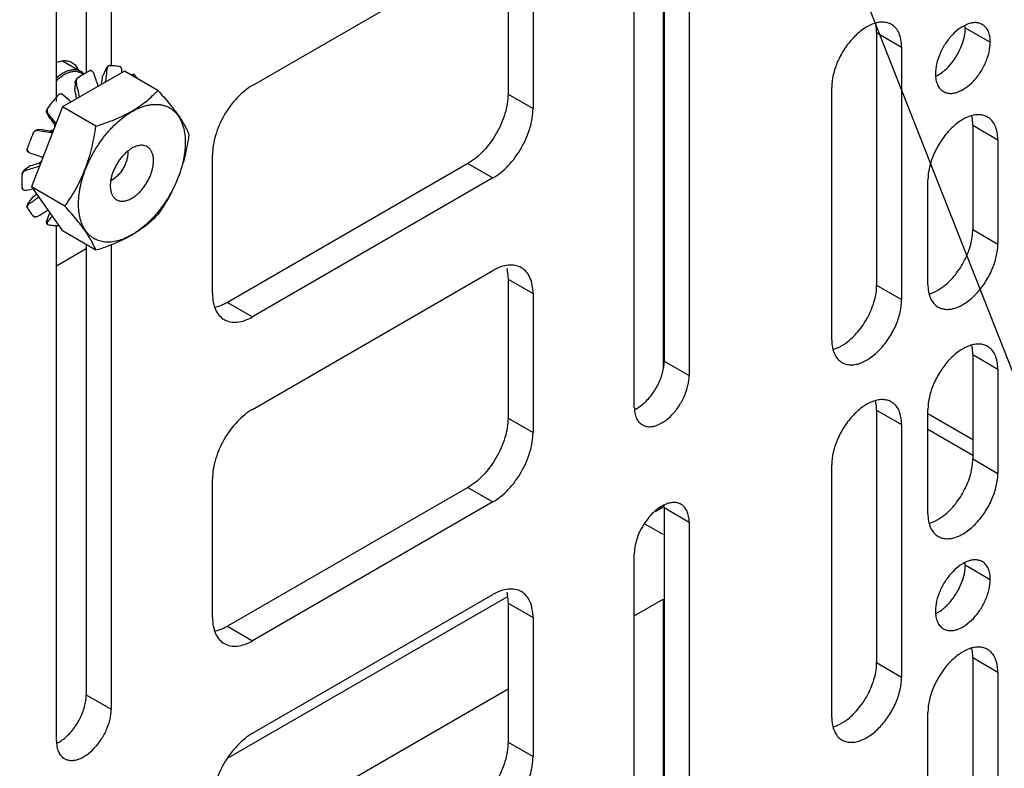
# Model space of a CAD drawing. Units: inches. Extents: x 2 to 106, y 2 to 68.
# Drawn here: x 71 to 73, y 49 to 51 of the extents above; entities that cross this region are included whole.
import ezdxf

# ---------------------------------------------------------------- set-up
doc = ezdxf.new("R2010")
doc.units = ezdxf.units.IN
doc.header["$LTSCALE"] = 5.984
doc.header["$MEASUREMENT"] = 0
doc.layers.get('0').update_dxf_attribs({"linetype": 'CONTINUOUS'})
doc.layers.add('03_ALL_AXES', color=7, linetype='CONTINUOUS')
doc.layers.add('09_ALL_DETAIL_ITEMS', color=7, linetype='CONTINUOUS')
doc.styles.get("Standard").update_dxf_attribs({"font": 'txt', "width": 0.8})
doc.dimstyles.get("Standard").update_dxf_attribs({"dimtxt": 0.448, "dimasz": 0.64, "dimexe": 0.06, "dimexo": 0.0625, "dimgap": 0.09, "dimtad": 0, "dimtih": 1, "dimtoh": 1, "dimdec": 3, "dimzin": 4, "dimdsep": 46, "dimtxsty": 'Standard', "dimblk": '_FILLED', "dimblk1": '_FILLED', "dimblk2": '_FILLED', "dimcen": 0.09, "dimadec": 0, "dimazin": 0, "dimtp": 0.01, "dimtm": 0.01, "dimtfac": 1, "dimtdec": 3, "dimtofl": 0, "dimtmove": 0, "dimatfit": 3, "dimldrblk": '_FILLED', "dimfxl": 0, "dimtolj": 1, "dimtzin": 4, "dimarcsym": 0})

# ---------------------------------------------------------------- blocks, each defined once
blk = doc.blocks.new('_FILLED')
at = {"color": 0, "linetype": 'ByBlock'}
blk.add_solid([(0, 0), (-1, 0.2), (-1, -0.2)], dxfattribs=at)

msp = doc.modelspace()

# ---------------------------------------------------------------- linework, layer by layer
at = {"color": 7, "linetype": 'Continuous'}
for p, q in [((72.5249, 52.1983), (72.5249, 50.3783)), ((72.58, 52.1664), (72.58, 50.3464)), ((72.4591, 50.2766), (72.4591, 52.0966)), ((72.5228, 51.917), (72.5228, 50.3632)), ((71.25, 51.4622), (71.25, 51.0144)), ((71.3051, 51.4304), (71.3051, 51.0302)), ((71.1842, 50.951), (71.1842, 51.3606)), ((71.617, 50.9862), (72.1473, 51.2924)), ((72.1805, 51.2732), (72.1805, 50.967)), ((72.2357, 51.2413), (72.2357, 50.9351)), ((73.1892, 51.1133), (73.2444, 51.0815)), ((72.9937, 51.1025), (73.0488, 51.0707)), ((72.9937, 51.1025), (72.9937, 50.5457)), ((73.0488, 51.0707), (73.0488, 50.5138)), ((71.3343, 51.0177), (71.1975, 50.9387)), ((71.4081, 50.9751), (71.3343, 51.0177)), ((72.8947, 50.4248), (72.8947, 50.9817)), ((72.1805, 50.967), (72.2357, 50.9351)), ((71.1975, 50.9387), (71.1291, 50.7625)), ((71.2714, 50.8961), (71.1975, 50.9387)), ((73.2058, 50.8984), (73.261, 50.8665)), ((73.2058, 50.8984), (73.2058, 50.6681)), ((73.261, 50.8665), (73.261, 50.6363)), ((71.5286, 50.5269), (71.5286, 50.8331)), ((72.0921, 50.8139), (71.5618, 50.5077)), ((72.0921, 50.8139), (72.1473, 50.7821)), ((71.203, 50.7199), (71.1291, 50.7625)), ((71.1291, 50.7625), (71.1975, 50.6652)), ((72.1473, 50.7821), (71.617, 50.4759)), ((73.1068, 50.5473), (73.1068, 50.7776)), ((71.1842, 49.5406), (71.1842, 50.6772)), ((71.2714, 50.6226), (71.1975, 50.6652)), ((73.2058, 50.6681), (73.261, 50.6363)), ((71.25, 50.6349), (71.25, 49.6422)), ((71.3051, 50.6345), (71.3051, 49.6104)), ((71.1842, 50.5885), (71.25, 50.6265)), ((71.617, 50.2717), (72.1473, 50.5779)), ((72.1805, 50.5587), (72.2357, 50.5269)), ((72.1805, 50.5587), (72.1805, 50.2525)), ((72.9937, 50.5457), (73.0488, 50.5138)), ((72.2357, 50.5269), (72.2357, 50.2207)), ((73.11, 50.5265), (73.1172, 50.529)), ((71.5618, 50.5077), (71.617, 50.4759)), ((72.8978, 50.404), (72.905, 50.4065)), ((73.2058, 50.3926), (73.261, 50.3607)), ((73.2058, 50.3926), (73.2058, 50.1623)), ((72.5249, 50.3783), (72.58, 50.3464)), ((73.261, 50.3607), (73.261, 50.1305)), ((72.9937, 50.2701), (73.0488, 50.2383)), ((72.9937, 50.2701), (72.9937, 49.7132)), ((73.1068, 50.0415), (73.1068, 50.2717)), ((73.1068, 50.2624), (73.2058, 50.2053)), ((72.1805, 50.2525), (72.2357, 50.2207)), ((73.0488, 50.2383), (73.0488, 49.6814)), ((73.1068, 50.2279), (73.2058, 50.1708)), ((73.2058, 50.1623), (73.261, 50.1305)), ((72.8947, 49.5924), (72.8947, 50.1493)), ((71.5286, 49.8125), (71.5286, 50.1186)), ((72.0921, 50.0995), (71.5618, 49.7933)), ((72.0921, 50.0995), (72.1473, 50.0676)), ((72.1473, 50.0676), (71.617, 49.7614)), ((72.5048, 50.0466), (72.5228, 50.057)), ((72.5228, 50.0588), (72.5228, 50.057)), ((72.5249, 50.055), (72.58, 50.0231)), ((72.5249, 50.055), (72.5249, 48.235)), ((72.5228, 49.9957), (72.4817, 50.0194)), ((72.58, 50.0231), (72.58, 48.2031)), ((73.11, 50.0207), (73.1172, 50.0231)), ((72.4591, 48.1333), (72.4591, 49.9533)), ((73.1892, 49.9286), (73.2444, 49.8967)), ((71.5617, 49.5021), (72.1784, 49.8582)), ((71.617, 49.5573), (72.1473, 49.8635)), ((72.4591, 49.8161), (72.5228, 49.8529)), ((72.5228, 49.8529), (72.5228, 48.2198)), ((72.1805, 49.8443), (72.2357, 49.8125)), ((72.1805, 49.8443), (72.1805, 49.5381)), ((72.2357, 49.8125), (72.2357, 49.5063)), ((71.5618, 49.7933), (71.617, 49.7614)), ((73.2058, 49.7243), (73.261, 49.6924)), ((73.2058, 49.7243), (73.2058, 49.1674)), ((72.9937, 49.7132), (73.0488, 49.6814)), ((73.261, 49.6924), (73.261, 49.1356)), ((71.5286, 49.2789), (72.1805, 49.6553)), ((71.25, 49.6422), (71.3051, 49.6104)), ((73.1068, 49.0466), (73.1068, 49.6034)), ((72.8978, 49.5716), (72.905, 49.5741)), ((72.1805, 49.5381), (72.2357, 49.5063))]:
    msp.add_line(p, q, dxfattribs=at)
for centre, radius, start, end in [((73.1138, 51.1134), 0.0754, 359.97, 3.7883), ((72.442, 50.1969), 0.1616, 299.9987, 300.7429), ((72.4513, 50.0551), 0.0736, 1.8815, 3.8113), ((72.4477, 50.055), 0.0772, 359.9928, 1.8821), ((73.1138, 49.9286), 0.0754, 359.97, 3.7883)]:
    msp.add_arc(centre, radius, start, end, dxfattribs=at)
for points, knots in [([(73.0263, 51.1206), (73.0236, 51.1221), (73.0177, 51.1246), (73.0079, 51.126), (72.9974, 51.1252), (72.9821, 51.1212), (72.9626, 51.1105), (72.9411, 51.0914), (72.922, 51.0671), (72.907, 51.0393), (72.8973, 51.0106), (72.8947, 50.991), (72.8947, 50.9817)], [0, 0, 0, 0, 0.042863, 0.087489, 0.135329, 0.187287, 0.304558, 0.438227, 0.582577, 0.729703, 0.871351, 1, 1, 1, 1]), ([(72.9937, 51.1025), (72.9937, 51.1043), (72.9935, 51.1113), (72.9925, 51.1182), (72.9913, 51.1232)], [0, 0, 0, 0, 0.262368, 1, 1, 1, 1]), ([(73.0488, 51.0707), (73.0488, 51.0762), (73.048, 51.0867), (73.0438, 51.1011), (73.0366, 51.1128), (73.0299, 51.1185), (73.0263, 51.1206)], [0, 0, 0, 0, 0.289392, 0.54911, 0.782298, 1, 1, 1, 1]), ([(73.2266, 51.1206), (73.2245, 51.1218), (73.2199, 51.1238), (73.2122, 51.1249), (73.204, 51.1243), (73.192, 51.1211), (73.1767, 51.1127), (73.1598, 51.0978), (73.1449, 51.0787), (73.1331, 51.0569), (73.1255, 51.0344), (73.1234, 51.019), (73.1234, 51.0117)], [0, 0, 0, 0, 0.042863, 0.087489, 0.135329, 0.187287, 0.304558, 0.438227, 0.582577, 0.729703, 0.871351, 1, 1, 1, 1]), ([(73.159, 51.0354), (73.1682, 51.0469), (73.1794, 51.0662), (73.1876, 51.0933), (73.1892, 51.1069), (73.1892, 51.1133)], [0, 0, 0, 0, 0.521678, 0.771793, 1, 1, 1, 1]), ([(73.2444, 51.0815), (73.2444, 51.0858), (73.2437, 51.0941), (73.2404, 51.1054), (73.2347, 51.1146), (73.2295, 51.119), (73.2266, 51.1206)], [0, 0, 0, 0, 0.289392, 0.54911, 0.782298, 1, 1, 1, 1]), ([(73.1411, 50.9725), (73.1433, 50.9713), (73.1479, 50.9694), (73.1556, 50.9683), (73.1638, 50.9689), (73.1758, 50.9721), (73.1911, 50.9804), (73.208, 50.9954), (73.2229, 51.0145), (73.2347, 51.0363), (73.2423, 51.0588), (73.2444, 51.0742), (73.2444, 51.0815)], [0, 0, 0, 0, 0.042863, 0.087489, 0.135329, 0.187287, 0.304558, 0.438227, 0.582577, 0.729703, 0.871351, 1, 1, 1, 1]), ([(73.1392, 51.0157), (73.141, 51.0171), (73.1481, 51.0231), (73.1545, 51.0299), (73.159, 51.0354)], [0, 0, 0, 0, 0.240203, 1, 1, 1, 1]), ([(71.2426, 51.0104), (71.2409, 51.0118), (71.2372, 51.0143), (71.2306, 51.0164), (71.2234, 51.0169), (71.2158, 51.0158), (71.2078, 51.0131), (71.1998, 51.0088), (71.1917, 51.0033), (71.1866, 50.9988), (71.1841, 50.9964)], [0, 0, 0, 0, 0.100773, 0.20282, 0.310458, 0.42692, 0.554051, 0.692405, 0.841487, 1, 1, 1, 1]), ([(71.2381, 51.017), (71.2363, 51.018), (71.2326, 51.0196), (71.2264, 51.0208), (71.2198, 51.0206), (71.2128, 51.0192), (71.2056, 51.0167), (71.1956, 51.0115), (71.1886, 51.0062), (71.1842, 51.0022)], [0, 0, 0, 0, 0.100569, 0.204519, 0.314706, 0.433145, 0.560948, 0.698418, 1, 1, 1, 1]), ([(71.2446, 51.0117), (71.2436, 51.0127), (71.2416, 51.0147), (71.2393, 51.0163), (71.2381, 51.017)], [0, 0, 0, 0, 0.504172, 1, 1, 1, 1]), ([(73.1234, 51.0117), (73.1234, 51.0074), (73.1241, 50.9991), (73.1274, 50.9878), (73.133, 50.9786), (73.1383, 50.9742), (73.1411, 50.9725)], [0, 0, 0, 0, 0.289392, 0.54911, 0.782298, 1, 1, 1, 1]), ([(73.1242, 51.0062), (73.1254, 51.0068), (73.1307, 51.0096), (73.1357, 51.0129), (73.1392, 51.0157)], [0, 0, 0, 0, 0.238949, 1, 1, 1, 1]), ([(71.617, 50.9862), (71.6109, 50.9827), (71.599, 50.9743), (71.5766, 50.9534), (71.5529, 50.9211), (71.5368, 50.8845), (71.5299, 50.8546), (71.5286, 50.8401), (71.5286, 50.8331)], [0, 0, 0, 0, 0.114173, 0.237563, 0.499998, 0.762434, 0.885826, 1, 1, 1, 1]), ([(71.2714, 50.8961), (71.2785, 50.8984), (71.2924, 50.9031), (71.3128, 50.9109), (71.3321, 50.9196), (71.3502, 50.9291), (71.3668, 50.9395), (71.382, 50.9507), (71.3957, 50.9626), (71.4041, 50.9709), (71.4081, 50.9751)], [0, 0, 0, 0, 0.139915, 0.276736, 0.409577, 0.537623, 0.660404, 0.777986, 0.890916, 1, 1, 1, 1]), ([(71.4081, 50.9751), (71.4124, 50.9703), (71.4207, 50.9609), (71.4326, 50.9469), (71.4433, 50.9335), (71.4527, 50.9208), (71.4607, 50.9089), (71.4672, 50.8978), (71.4724, 50.8876), (71.4753, 50.881), (71.4765, 50.8778)], [0, 0, 0, 0, 0.16148, 0.31533, 0.459482, 0.592026, 0.7118, 0.818834, 0.914293, 1, 1, 1, 1]), ([(72.1805, 50.967), (72.1805, 50.96), (72.1792, 50.9455), (72.1723, 50.9156), (72.1561, 50.879), (72.1325, 50.8467), (72.1101, 50.8258), (72.0982, 50.8174), (72.0921, 50.8139)], [0, 0, 0, 0, 0.114174, 0.237566, 0.500002, 0.762437, 0.885827, 1, 1, 1, 1]), ([(71.3572, 50.932), (71.3632, 50.935), (71.3724, 50.939), (71.3848, 50.9424), (71.3938, 50.944), (71.4024, 50.9446), (71.4107, 50.9442), (71.4187, 50.9429), (71.4262, 50.9406), (71.4333, 50.9373), (71.4398, 50.933), (71.4457, 50.9279), (71.451, 50.9219), (71.4557, 50.915), (71.4596, 50.9074), (71.4629, 50.8991), (71.4654, 50.89), (71.4672, 50.8804), (71.4683, 50.8702), (71.4686, 50.8595), (71.4681, 50.8484), (71.4669, 50.8369), (71.4643, 50.821), (71.4592, 50.8007), (71.4504, 50.7765), (71.439, 50.7527), (71.4255, 50.7299), (71.4151, 50.7156), (71.4096, 50.7087)], [0, 0, 0, 0, 0.060746, 0.089134, 0.116244, 0.142179, 0.167085, 0.191156, 0.214631, 0.237779, 0.260893, 0.284265, 0.308173, 0.332862, 0.358539, 0.385361, 0.41344, 0.442843, 0.473597, 0.505695, 0.539095, 0.57373, 0.609511, 0.684027, 0.761612, 0.841031, 0.920945, 1, 1, 1, 1]), ([(71.2919, 50.8762), (71.2967, 50.8822), (71.3067, 50.8937), (71.3229, 50.909), (71.3396, 50.9219), (71.3513, 50.9289), (71.3572, 50.932)], [0, 0, 0, 0, 0.268191, 0.526093, 0.770779, 1, 1, 1, 1]), ([(72.1473, 50.7821), (72.1533, 50.7855), (72.1653, 50.7939), (72.1877, 50.8149), (72.2113, 50.8472), (72.2274, 50.8838), (72.2344, 50.9136), (72.2357, 50.9282), (72.2357, 50.9351)], [0, 0, 0, 0, 0.114173, 0.237563, 0.499998, 0.762434, 0.885826, 1, 1, 1, 1]), ([(73.2384, 50.9164), (73.2357, 50.918), (73.2298, 50.9205), (73.22, 50.9219), (73.2095, 50.9211), (73.1942, 50.9171), (73.1747, 50.9064), (73.1532, 50.8873), (73.1342, 50.8629), (73.1192, 50.8352), (73.1094, 50.8065), (73.1068, 50.7869), (73.1068, 50.7776)], [0, 0, 0, 0, 0.042863, 0.087489, 0.135329, 0.187287, 0.304558, 0.438227, 0.582577, 0.729703, 0.871351, 1, 1, 1, 1]), ([(73.2058, 50.8984), (73.2058, 50.9002), (73.2056, 50.9071), (73.2047, 50.9141), (73.2034, 50.919)], [0, 0, 0, 0, 0.262368, 1, 1, 1, 1]), ([(73.261, 50.8665), (73.261, 50.8721), (73.2601, 50.8826), (73.2559, 50.897), (73.2487, 50.9087), (73.242, 50.9144), (73.2384, 50.9164)], [0, 0, 0, 0, 0.289392, 0.54911, 0.782298, 1, 1, 1, 1]), ([(71.203, 50.7199), (71.2074, 50.7261), (71.216, 50.7389), (71.2279, 50.7589), (71.2386, 50.7799), (71.248, 50.8018), (71.256, 50.8246), (71.2624, 50.848), (71.2675, 50.8719), (71.2702, 50.888), (71.2714, 50.8961)], [0, 0, 0, 0, 0.120368, 0.242152, 0.365487, 0.490364, 0.616587, 0.743827, 0.871728, 1, 1, 1, 1]), ([(71.2332, 50.7171), (71.2329, 50.7234), (71.2331, 50.7364), (71.2356, 50.7563), (71.2402, 50.7769), (71.247, 50.7977), (71.2556, 50.8185), (71.2661, 50.8387), (71.2781, 50.8581), (71.2871, 50.8703), (71.2919, 50.8762)], [0, 0, 0, 0, 0.108963, 0.224976, 0.347095, 0.474081, 0.604482, 0.73671, 0.869105, 1, 1, 1, 1]), ([(71.4765, 50.8778), (71.4753, 50.8697), (71.4727, 50.8536), (71.4676, 50.8297), (71.4611, 50.8063), (71.4532, 50.7835), (71.4438, 50.7616), (71.433, 50.7406), (71.4211, 50.7206), (71.4125, 50.7078), (71.4081, 50.7015)], [0, 0, 0, 0, 0.128272, 0.256173, 0.383413, 0.509636, 0.634513, 0.757848, 0.879632, 1, 1, 1, 1]), ([(71.3845, 50.8509), (71.3834, 50.8516), (71.381, 50.8527), (71.3772, 50.8537), (71.3732, 50.8542), (71.3689, 50.854), (71.3645, 50.8533), (71.3599, 50.852), (71.3553, 50.8501), (71.3523, 50.8485), (71.3507, 50.8476)], [0, 0, 0, 0, 0.108013, 0.218062, 0.332002, 0.451363, 0.57727, 0.710493, 0.851446, 1, 1, 1, 1]), ([(71.3507, 50.7374), (71.3532, 50.7388), (71.358, 50.742), (71.3648, 50.7477), (71.3713, 50.7544), (71.3774, 50.7619), (71.3829, 50.7701), (71.3877, 50.7787), (71.3918, 50.7876), (71.3949, 50.7967), (71.3971, 50.8056), (71.3984, 50.8143), (71.3986, 50.8225), (71.3978, 50.8301), (71.3959, 50.8369), (71.3935, 50.8419), (71.3911, 50.8453), (71.3891, 50.8475), (71.3869, 50.8494), (71.3853, 50.8505), (71.3845, 50.8509)], [0, 0, 0, 0, 0.062379, 0.128724, 0.198313, 0.27029, 0.343667, 0.417399, 0.490423, 0.56171, 0.630307, 0.695395, 0.756343, 0.812781, 0.864682, 0.912457, 0.935102, 0.957107, 0.978668, 1, 1, 1, 1]), ([(71.3507, 50.8476), (71.3483, 50.8462), (71.3435, 50.843), (71.3367, 50.8372), (71.3301, 50.8305), (71.3241, 50.823), (71.3185, 50.8149), (71.3137, 50.8062), (71.3097, 50.7973), (71.3065, 50.7883), (71.3043, 50.7793), (71.3031, 50.7706), (71.3029, 50.7624), (71.3037, 50.7549), (71.3055, 50.7481), (71.3079, 50.7431), (71.3103, 50.7397), (71.3123, 50.7375), (71.3145, 50.7356), (71.3162, 50.7345), (71.317, 50.734)], [0, 0, 0, 0, 0.062379, 0.128724, 0.198313, 0.27029, 0.343667, 0.417399, 0.490423, 0.56171, 0.630307, 0.695395, 0.756343, 0.812781, 0.864682, 0.912457, 0.935102, 0.957107, 0.978668, 1, 1, 1, 1]), ([(71.2714, 50.6226), (71.2701, 50.6258), (71.2673, 50.6324), (71.2621, 50.6426), (71.2555, 50.6537), (71.2476, 50.6656), (71.2382, 50.6783), (71.2274, 50.6917), (71.2156, 50.7057), (71.2073, 50.7151), (71.203, 50.7199)], [0, 0, 0, 0, 0.085707, 0.181166, 0.2882, 0.407974, 0.540518, 0.68467, 0.83852, 1, 1, 1, 1]), ([(71.317, 50.734), (71.3181, 50.7334), (71.3204, 50.7323), (71.3242, 50.7312), (71.3283, 50.7308), (71.3326, 50.7309), (71.337, 50.7317), (71.3415, 50.733), (71.3462, 50.7349), (71.3492, 50.7365), (71.3507, 50.7374)], [0, 0, 0, 0, 0.108013, 0.218062, 0.332002, 0.451363, 0.57727, 0.710493, 0.851446, 1, 1, 1, 1]), ([(71.4096, 50.7087), (71.4053, 50.7034), (71.3965, 50.6933), (71.3824, 50.6794), (71.3677, 50.6674), (71.3528, 50.6574), (71.3379, 50.6495), (71.3231, 50.644), (71.3087, 50.6408), (71.297, 50.6402), (71.2882, 50.6411), (71.282, 50.6423), (71.276, 50.6442), (71.2703, 50.6466), (71.265, 50.6497), (71.26, 50.6533), (71.2554, 50.6575), (71.2497, 50.6639), (71.2436, 50.6734), (71.2381, 50.6865), (71.2345, 50.7013), (71.2334, 50.7117), (71.2332, 50.7171)], [0, 0, 0, 0, 0.082948, 0.163208, 0.240041, 0.31286, 0.381248, 0.445024, 0.504294, 0.559518, 0.585896, 0.611618, 0.63685, 0.661777, 0.686596, 0.711508, 0.73671, 0.762388, 0.815762, 0.872773, 0.934089, 1, 1, 1, 1]), ([(71.4081, 50.7015), (71.4041, 50.6973), (71.3957, 50.689), (71.382, 50.6772), (71.3668, 50.666), (71.3502, 50.6556), (71.3321, 50.646), (71.3128, 50.6374), (71.2924, 50.6295), (71.2785, 50.6248), (71.2714, 50.6226)], [0, 0, 0, 0, 0.109084, 0.222014, 0.339596, 0.462377, 0.590423, 0.723264, 0.860085, 1, 1, 1, 1]), ([(73.1421, 50.5437), (73.1515, 50.551), (73.1687, 50.5686), (73.1888, 50.5997), (73.2021, 50.6335), (73.2058, 50.657), (73.2058, 50.6681)], [0, 0, 0, 0, 0.247187, 0.509884, 0.767301, 1, 1, 1, 1]), ([(73.1294, 50.4974), (73.1321, 50.4959), (73.138, 50.4934), (73.1478, 50.4919), (73.1583, 50.4927), (73.1735, 50.4968), (73.193, 50.5075), (73.2146, 50.5265), (73.2336, 50.5509), (73.2486, 50.5786), (73.2584, 50.6074), (73.261, 50.627), (73.261, 50.6363)], [0, 0, 0, 0, 0.042863, 0.087489, 0.135329, 0.187287, 0.304558, 0.438227, 0.582577, 0.729703, 0.871351, 1, 1, 1, 1]), ([(72.2098, 50.5841), (72.2057, 50.5865), (72.1962, 50.5899), (72.1804, 50.5903), (72.1637, 50.5863), (72.1528, 50.5811), (72.1473, 50.5779)], [0, 0, 0, 0, 0.21775, 0.450893, 0.710465, 1, 1, 1, 1]), ([(72.1776, 50.5829), (72.1781, 50.581), (72.1799, 50.5731), (72.1805, 50.5649), (72.1805, 50.5587)], [0, 0, 0, 0, 0.237487, 1, 1, 1, 1]), ([(72.2357, 50.5269), (72.2357, 50.5332), (72.2347, 50.5453), (72.2298, 50.5618), (72.2216, 50.5753), (72.2139, 50.5817), (72.2098, 50.5841)], [0, 0, 0, 0, 0.289537, 0.549109, 0.782251, 1, 1, 1, 1]), ([(72.93, 50.4212), (72.9393, 50.4285), (72.9566, 50.4462), (72.9766, 50.4773), (72.99, 50.511), (72.9937, 50.5345), (72.9937, 50.5457)], [0, 0, 0, 0, 0.247187, 0.509884, 0.767301, 1, 1, 1, 1]), ([(73.1068, 50.5473), (73.1068, 50.5418), (73.1077, 50.5313), (73.1119, 50.5168), (73.1191, 50.5051), (73.1258, 50.4995), (73.1294, 50.4974)], [0, 0, 0, 0, 0.289392, 0.54911, 0.782298, 1, 1, 1, 1]), ([(71.5286, 50.5269), (71.5286, 50.5206), (71.5295, 50.5085), (71.5344, 50.492), (71.5426, 50.4785), (71.5503, 50.4721), (71.5545, 50.4697)], [0, 0, 0, 0, 0.289537, 0.549109, 0.782251, 1, 1, 1, 1]), ([(73.1172, 50.529), (73.1193, 50.5298), (73.1281, 50.5338), (73.1363, 50.5392), (73.1421, 50.5437)], [0, 0, 0, 0, 0.235116, 1, 1, 1, 1]), ([(71.5618, 50.5077), (71.5594, 50.5064), (71.5505, 50.5016), (71.5407, 50.4981), (71.5334, 50.4967)], [0, 0, 0, 0, 0.266995, 1, 1, 1, 1]), ([(72.9173, 50.3749), (72.92, 50.3734), (72.9259, 50.3709), (72.9357, 50.3695), (72.9462, 50.3703), (72.9614, 50.3743), (72.9809, 50.385), (73.0025, 50.4041), (73.0215, 50.4284), (73.0365, 50.4562), (73.0462, 50.4849), (73.0488, 50.5045), (73.0488, 50.5138)], [0, 0, 0, 0, 0.042863, 0.087489, 0.135329, 0.187287, 0.304558, 0.438227, 0.582577, 0.729703, 0.871351, 1, 1, 1, 1]), ([(71.5545, 50.4697), (71.5586, 50.4673), (71.568, 50.4639), (71.5838, 50.4635), (71.6006, 50.4675), (71.6115, 50.4727), (71.617, 50.4759)], [0, 0, 0, 0, 0.21775, 0.450893, 0.710465, 1, 1, 1, 1]), ([(72.8947, 50.4248), (72.8947, 50.4193), (72.8955, 50.4088), (72.8998, 50.3944), (72.9069, 50.3827), (72.9137, 50.377), (72.9173, 50.3749)], [0, 0, 0, 0, 0.289392, 0.54911, 0.782298, 1, 1, 1, 1]), ([(72.905, 50.4065), (72.9071, 50.4073), (72.916, 50.4113), (72.9242, 50.4167), (72.93, 50.4212)], [0, 0, 0, 0, 0.235116, 1, 1, 1, 1]), ([(73.2384, 50.4106), (73.2357, 50.4122), (73.2298, 50.4146), (73.22, 50.4161), (73.2095, 50.4153), (73.1942, 50.4112), (73.1747, 50.4006), (73.1532, 50.3815), (73.1342, 50.3571), (73.1192, 50.3294), (73.1094, 50.3006), (73.1068, 50.281), (73.1068, 50.2717)], [0, 0, 0, 0, 0.042863, 0.087489, 0.135329, 0.187287, 0.304558, 0.438227, 0.582577, 0.729703, 0.871351, 1, 1, 1, 1]), ([(73.2058, 50.3926), (73.2058, 50.3944), (73.2056, 50.4013), (73.2047, 50.4083), (73.2034, 50.4132)], [0, 0, 0, 0, 0.262368, 1, 1, 1, 1]), ([(73.261, 50.3607), (73.261, 50.3662), (73.2601, 50.3767), (73.2559, 50.3912), (73.2487, 50.4029), (73.242, 50.4085), (73.2384, 50.4106)], [0, 0, 0, 0, 0.289392, 0.54911, 0.782298, 1, 1, 1, 1]), ([(72.4749, 50.2807), (72.4822, 50.2864), (72.4958, 50.3002), (72.5115, 50.3246), (72.522, 50.3511), (72.5249, 50.3695), (72.5249, 50.3783)], [0, 0, 0, 0, 0.247187, 0.509884, 0.767301, 1, 1, 1, 1]), ([(72.4768, 50.2375), (72.4789, 50.2363), (72.4836, 50.2343), (72.4912, 50.2332), (72.4995, 50.2338), (72.5115, 50.237), (72.5268, 50.2454), (72.5437, 50.2603), (72.5586, 50.2795), (72.5704, 50.3012), (72.578, 50.3238), (72.58, 50.3391), (72.58, 50.3464)], [0, 0, 0, 0, 0.042863, 0.087489, 0.135329, 0.187287, 0.304558, 0.438227, 0.582577, 0.729703, 0.871351, 1, 1, 1, 1]), ([(73.0263, 50.2881), (73.0236, 50.2897), (73.0177, 50.2922), (73.0079, 50.2936), (72.9974, 50.2928), (72.9821, 50.2888), (72.9626, 50.2781), (72.9411, 50.259), (72.922, 50.2346), (72.907, 50.2069), (72.8973, 50.1782), (72.8947, 50.1586), (72.8947, 50.1493)], [0, 0, 0, 0, 0.042863, 0.087489, 0.135329, 0.187287, 0.304558, 0.438227, 0.582577, 0.729703, 0.871351, 1, 1, 1, 1]), ([(72.9937, 50.2701), (72.9937, 50.2719), (72.9935, 50.2789), (72.9925, 50.2858), (72.9913, 50.2907)], [0, 0, 0, 0, 0.262368, 1, 1, 1, 1]), ([(73.0488, 50.2383), (73.0488, 50.2438), (73.048, 50.2543), (73.0438, 50.2687), (73.0366, 50.2804), (73.0299, 50.2861), (73.0263, 50.2881)], [0, 0, 0, 0, 0.289392, 0.54911, 0.782298, 1, 1, 1, 1]), ([(71.617, 50.2717), (71.6109, 50.2683), (71.599, 50.2599), (71.5766, 50.2389), (71.5529, 50.2066), (71.5368, 50.17), (71.5299, 50.1402), (71.5286, 50.1256), (71.5286, 50.1186)], [0, 0, 0, 0, 0.114173, 0.237563, 0.499998, 0.762434, 0.885826, 1, 1, 1, 1]), ([(72.4591, 50.2766), (72.4591, 50.2723), (72.4598, 50.2641), (72.4631, 50.2527), (72.4687, 50.2436), (72.474, 50.2391), (72.4768, 50.2375)], [0, 0, 0, 0, 0.289392, 0.54911, 0.782298, 1, 1, 1, 1]), ([(72.4598, 50.2711), (72.4611, 50.2718), (72.4664, 50.2745), (72.4713, 50.2779), (72.4749, 50.2807)], [0, 0, 0, 0, 0.238949, 1, 1, 1, 1]), ([(72.1805, 50.2525), (72.1805, 50.2456), (72.1792, 50.231), (72.1723, 50.2012), (72.1561, 50.1646), (72.1325, 50.1323), (72.1101, 50.1113), (72.0982, 50.1029), (72.0921, 50.0995)], [0, 0, 0, 0, 0.114174, 0.237566, 0.500002, 0.762437, 0.885827, 1, 1, 1, 1]), ([(72.1473, 50.0676), (72.1533, 50.0711), (72.1653, 50.0795), (72.1877, 50.1004), (72.2113, 50.1327), (72.2274, 50.1693), (72.2344, 50.1992), (72.2357, 50.2137), (72.2357, 50.2207)], [0, 0, 0, 0, 0.114173, 0.237563, 0.499998, 0.762434, 0.885826, 1, 1, 1, 1]), ([(73.1421, 50.0379), (73.1515, 50.0452), (73.1687, 50.0628), (73.1888, 50.0939), (73.2021, 50.1277), (73.2058, 50.1512), (73.2058, 50.1623)], [0, 0, 0, 0, 0.247187, 0.509884, 0.767301, 1, 1, 1, 1]), ([(73.1294, 49.9916), (73.1321, 49.99), (73.138, 49.9876), (73.1478, 49.9861), (73.1583, 49.9869), (73.1735, 49.991), (73.193, 50.0016), (73.2146, 50.0207), (73.2336, 50.0451), (73.2486, 50.0728), (73.2584, 50.1016), (73.261, 50.1212), (73.261, 50.1305)], [0, 0, 0, 0, 0.042863, 0.087489, 0.135329, 0.187287, 0.304558, 0.438227, 0.582577, 0.729703, 0.871351, 1, 1, 1, 1]), ([(72.5623, 50.0622), (72.56, 50.0636), (72.5547, 50.0657), (72.5461, 50.0666), (72.5367, 50.0654), (72.5232, 50.0608), (72.5063, 50.0499), (72.4948, 50.038), (72.4893, 50.0312)], [0, 0, 0, 0, 0.095095, 0.194969, 0.303358, 0.422351, 0.692947, 1, 1, 1, 1]), ([(72.58, 50.0231), (72.58, 50.0274), (72.5794, 50.0357), (72.576, 50.047), (72.5704, 50.0562), (72.5651, 50.0606), (72.5623, 50.0622)], [0, 0, 0, 0, 0.289392, 0.54911, 0.782298, 1, 1, 1, 1]), ([(72.4893, 50.0312), (72.4801, 50.0197), (72.4689, 50.0004), (72.4607, 49.9733), (72.4591, 49.9598), (72.4591, 49.9533)], [0, 0, 0, 0, 0.521678, 0.771793, 1, 1, 1, 1]), ([(73.1068, 50.0415), (73.1068, 50.036), (73.1077, 50.0255), (73.1119, 50.011), (73.1191, 49.9993), (73.1258, 49.9937), (73.1294, 49.9916)], [0, 0, 0, 0, 0.289392, 0.54911, 0.782298, 1, 1, 1, 1]), ([(73.1172, 50.0231), (73.1193, 50.024), (73.1281, 50.028), (73.1363, 50.0333), (73.1421, 50.0379)], [0, 0, 0, 0, 0.235116, 1, 1, 1, 1]), ([(73.2266, 49.9359), (73.2245, 49.9371), (73.2199, 49.939), (73.2122, 49.9402), (73.204, 49.9395), (73.192, 49.9364), (73.1767, 49.928), (73.1598, 49.913), (73.1449, 49.8939), (73.1331, 49.8722), (73.1255, 49.8496), (73.1234, 49.8342), (73.1234, 49.8269)], [0, 0, 0, 0, 0.042863, 0.087489, 0.135329, 0.187287, 0.304558, 0.438227, 0.582577, 0.729703, 0.871351, 1, 1, 1, 1]), ([(73.159, 49.8507), (73.1682, 49.8622), (73.1794, 49.8815), (73.1876, 49.9086), (73.1892, 49.9221), (73.1892, 49.9286)], [0, 0, 0, 0, 0.521678, 0.771793, 1, 1, 1, 1]), ([(73.2444, 49.8967), (73.2444, 49.9011), (73.2437, 49.9093), (73.2404, 49.9206), (73.2347, 49.9298), (73.2295, 49.9343), (73.2266, 49.9359)], [0, 0, 0, 0, 0.289392, 0.54911, 0.782298, 1, 1, 1, 1]), ([(73.1411, 49.7878), (73.1433, 49.7866), (73.1479, 49.7847), (73.1556, 49.7835), (73.1638, 49.7841), (73.1758, 49.7873), (73.1911, 49.7957), (73.208, 49.8107), (73.2229, 49.8298), (73.2347, 49.8515), (73.2423, 49.8741), (73.2444, 49.8894), (73.2444, 49.8967)], [0, 0, 0, 0, 0.042863, 0.087489, 0.135329, 0.187287, 0.304558, 0.438227, 0.582577, 0.729703, 0.871351, 1, 1, 1, 1]), ([(72.2098, 49.8697), (72.2057, 49.8721), (72.1962, 49.8755), (72.1804, 49.8759), (72.1637, 49.8718), (72.1528, 49.8667), (72.1473, 49.8635)], [0, 0, 0, 0, 0.21775, 0.450893, 0.710465, 1, 1, 1, 1]), ([(72.1776, 49.8685), (72.1781, 49.8666), (72.1799, 49.8587), (72.1805, 49.8505), (72.1805, 49.8443)], [0, 0, 0, 0, 0.237487, 1, 1, 1, 1]), ([(72.2357, 49.8125), (72.2357, 49.8188), (72.2347, 49.8308), (72.2298, 49.8474), (72.2216, 49.8608), (72.2139, 49.8673), (72.2098, 49.8697)], [0, 0, 0, 0, 0.289537, 0.549109, 0.782251, 1, 1, 1, 1]), ([(73.1392, 49.831), (73.141, 49.8324), (73.1481, 49.8383), (73.1545, 49.8452), (73.159, 49.8507)], [0, 0, 0, 0, 0.240203, 1, 1, 1, 1]), ([(73.1242, 49.8214), (73.1254, 49.8221), (73.1307, 49.8248), (73.1357, 49.8282), (73.1392, 49.831)], [0, 0, 0, 0, 0.238949, 1, 1, 1, 1]), ([(71.5286, 49.8125), (71.5286, 49.8061), (71.5295, 49.7941), (71.5344, 49.7775), (71.5426, 49.7641), (71.5503, 49.7576), (71.5545, 49.7552)], [0, 0, 0, 0, 0.289537, 0.549109, 0.782251, 1, 1, 1, 1]), ([(73.1234, 49.8269), (73.1234, 49.8226), (73.1241, 49.8144), (73.1274, 49.803), (73.133, 49.7939), (73.1383, 49.7894), (73.1411, 49.7878)], [0, 0, 0, 0, 0.289392, 0.54911, 0.782298, 1, 1, 1, 1]), ([(71.5618, 49.7933), (71.5594, 49.7919), (71.5505, 49.7871), (71.5407, 49.7836), (71.5334, 49.7823)], [0, 0, 0, 0, 0.266995, 1, 1, 1, 1]), ([(71.5545, 49.7552), (71.5586, 49.7529), (71.568, 49.7494), (71.5838, 49.749), (71.6006, 49.7531), (71.6115, 49.7583), (71.617, 49.7614)], [0, 0, 0, 0, 0.21775, 0.450893, 0.710465, 1, 1, 1, 1]), ([(73.2384, 49.7423), (73.2357, 49.7439), (73.2298, 49.7463), (73.22, 49.7478), (73.2095, 49.747), (73.1942, 49.7429), (73.1747, 49.7323), (73.1532, 49.7132), (73.1342, 49.6888), (73.1192, 49.6611), (73.1094, 49.6323), (73.1068, 49.6127), (73.1068, 49.6034)], [0, 0, 0, 0, 0.042863, 0.087489, 0.135329, 0.187287, 0.304558, 0.438227, 0.582577, 0.729703, 0.871351, 1, 1, 1, 1]), ([(73.2058, 49.7243), (73.2058, 49.7261), (73.2056, 49.733), (73.2047, 49.7399), (73.2034, 49.7449)], [0, 0, 0, 0, 0.262368, 1, 1, 1, 1]), ([(73.261, 49.6924), (73.261, 49.6979), (73.2601, 49.7084), (73.2559, 49.7229), (73.2487, 49.7346), (73.242, 49.7402), (73.2384, 49.7423)], [0, 0, 0, 0, 0.289392, 0.54911, 0.782298, 1, 1, 1, 1]), ([(72.93, 49.5888), (72.9393, 49.5961), (72.9566, 49.6137), (72.9766, 49.6448), (72.99, 49.6786), (72.9937, 49.7021), (72.9937, 49.7132)], [0, 0, 0, 0, 0.247187, 0.509884, 0.767301, 1, 1, 1, 1]), ([(72.9173, 49.5425), (72.92, 49.541), (72.9259, 49.5385), (72.9357, 49.5371), (72.9462, 49.5378), (72.9614, 49.5419), (72.9809, 49.5526), (73.0025, 49.5716), (73.0215, 49.596), (73.0365, 49.6237), (73.0462, 49.6525), (73.0488, 49.6721), (73.0488, 49.6814)], [0, 0, 0, 0, 0.042863, 0.087489, 0.135329, 0.187287, 0.304558, 0.438227, 0.582577, 0.729703, 0.871351, 1, 1, 1, 1]), ([(71.2, 49.5446), (71.2073, 49.5503), (71.2209, 49.5642), (71.2366, 49.5886), (71.2471, 49.615), (71.25, 49.6335), (71.25, 49.6422)], [0, 0, 0, 0, 0.247187, 0.509884, 0.767301, 1, 1, 1, 1]), ([(71.2019, 49.5014), (71.204, 49.5002), (71.2087, 49.4983), (71.2163, 49.4972), (71.2246, 49.4978), (71.2365, 49.5009), (71.2518, 49.5093), (71.2687, 49.5243), (71.2837, 49.5434), (71.2954, 49.5651), (71.3031, 49.5877), (71.3051, 49.6031), (71.3051, 49.6104)], [0, 0, 0, 0, 0.042863, 0.087489, 0.135329, 0.187287, 0.304558, 0.438227, 0.582577, 0.729703, 0.871351, 1, 1, 1, 1]), ([(72.8947, 49.5924), (72.8947, 49.5869), (72.8955, 49.5764), (72.8998, 49.5619), (72.9069, 49.5502), (72.9137, 49.5446), (72.9173, 49.5425)], [0, 0, 0, 0, 0.289392, 0.54911, 0.782298, 1, 1, 1, 1]), ([(72.905, 49.5741), (72.9071, 49.5749), (72.916, 49.5789), (72.9242, 49.5843), (72.93, 49.5888)], [0, 0, 0, 0, 0.235116, 1, 1, 1, 1]), ([(71.617, 49.5573), (71.6109, 49.5538), (71.599, 49.5454), (71.5766, 49.5245), (71.5529, 49.4922), (71.5368, 49.4556), (71.5299, 49.4257), (71.5286, 49.4112), (71.5286, 49.4042)], [0, 0, 0, 0, 0.114173, 0.237563, 0.499998, 0.762434, 0.885826, 1, 1, 1, 1]), ([(71.1842, 49.5406), (71.1842, 49.5362), (71.1849, 49.528), (71.1882, 49.5167), (71.1938, 49.5075), (71.1991, 49.5031), (71.2019, 49.5014)], [0, 0, 0, 0, 0.289392, 0.54911, 0.782298, 1, 1, 1, 1]), ([(71.1849, 49.5351), (71.1862, 49.5357), (71.1915, 49.5385), (71.1964, 49.5418), (71.2, 49.5446)], [0, 0, 0, 0, 0.238949, 1, 1, 1, 1]), ([(72.1805, 49.5381), (72.1805, 49.5311), (72.1792, 49.5166), (72.1723, 49.4867), (72.1561, 49.4501), (72.1325, 49.4178), (72.1101, 49.3969), (72.0982, 49.3885), (72.0921, 49.385)], [0, 0, 0, 0, 0.114174, 0.237566, 0.500002, 0.762437, 0.885827, 1, 1, 1, 1]), ([(72.1473, 49.3532), (72.1533, 49.3567), (72.1653, 49.365), (72.1877, 49.386), (72.2113, 49.4183), (72.2274, 49.4549), (72.2344, 49.4847), (72.2357, 49.4993), (72.2357, 49.5063)], [0, 0, 0, 0, 0.114173, 0.237563, 0.499998, 0.762434, 0.885826, 1, 1, 1, 1])]:
    msp.add_open_spline(points, degree=3, knots=knots, dxfattribs=at)
at = {"layer": '03_ALL_AXES', "color": 7, "linetype": 'Continuous'}
for p, q in [((71.1976, 51.0403), (71.2381, 51.017)), ((71.2929, 51.0223), (71.2864, 51.0074)), ((71.2929, 51.0223), (71.2957, 51.0207)), ((71.2255, 50.9923), (71.2247, 50.9785)), ((71.2255, 50.9923), (71.2283, 50.9907)), ((71.1978, 50.966), (71.1956, 50.9673)), ((71.1992, 50.965), (71.1978, 50.966)), ((71.2285, 50.9591), (71.2307, 50.9579)), ((71.2287, 50.9568), (71.2285, 50.9591)), ((71.1632, 50.9253), (71.166, 50.9237)), ((71.1632, 50.9253), (71.1683, 50.9161)), ((71.1792, 50.9024), (71.1826, 50.9004)), ((71.1524, 50.8886), (71.142, 50.8884)), ((71.142, 50.8884), (71.1447, 50.8868)), ((71.1698, 50.886), (71.1757, 50.8826)), ((71.124, 50.8382), (71.1218, 50.8394)), ((71.124, 50.8382), (71.1256, 50.8374)), ((71.1266, 50.8087), (71.115, 50.801)), ((71.1453, 50.815), (71.1487, 50.813)), ((71.115, 50.801), (71.1178, 50.7994)), ((71.1324, 50.7408), (71.1228, 50.7277)), ((71.1228, 50.7277), (71.1256, 50.7261)), ((71.1683, 50.7031), (71.1632, 50.6881)), ((71.1632, 50.6881), (71.166, 50.6865)), ((71.1876, 50.6772), (71.1889, 50.6774))]:
    msp.add_line(p, q, dxfattribs=at)
for centre, radius, start, end in [((70.8714, 50.8605), 0.4235, 16.997, 21.0873), ((70.9467, 51.0447), 0.3416, 350.5468, 353.7377), ((70.9466, 51.0451), 0.3499, 351.5539, 355.9936), ((70.963, 51.0132), 0.3659, 0.2139, 0.7031), ((70.8369, 50.8883), 0.4046, 10.2641, 14.673), ((71.4164, 50.758), 0.3081, 138.9184, 141.2096), ((71.4093, 50.7641), 0.2986, 137.9115, 138.9079), ((70.4684, 50.1323), 1.1079, 47.5396, 48.7297), ((70.8537, 50.894), 0.3804, 9.8541, 12.8231), ((71.4247, 50.7514), 0.3187, 141.212, 144.4128), ((70.6463, 50.4834), 0.6811, 37.9489, 40.267), ((70.6953, 50.529), 0.6112, 37.6544, 39.2973), ((71.2615, 51.5279), 0.6516, 259.6815, 262.4196), ((71.2531, 51.5045), 0.6241, 260.7192, 262.3282), ((71.485, 51.8982), 1.12, 251.2818, 252.7341), ((71.4421, 51.7624), 0.9776, 252.7743, 252.8966), ((71.0121, 51.1855), 0.4003, 285.3035, 289.6953), ((71.0133, 51.1748), 0.3833, 287.1881, 290.1347), ((71.2841, 50.8161), 0.0449, 296.2363, 300.0164), ((71.0493, 51.1893), 0.4395, 278.9584, 280.9031), ((70.9294, 51.0168), 0.3507, 304.0121, 307.909), ((70.9315, 51.0147), 0.3397, 306.2568, 307.91), ((70.9654, 51.0185), 0.3665, 299.2979, 303.0345), ((70.9749, 50.8517), 0.2526, 319.1701, 322.351), ((70.9729, 50.8562), 0.2482, 321.9221, 322.4241), ((71.1835, 50.7641), 0.087, 270.4397, 272.7385)]:
    msp.add_arc(centre, radius, start, end, dxfattribs=at)
for points, knots in [([(71.1844, 51.037), (71.1856, 51.0375), (71.1903, 51.0392), (71.1952, 51.0404), (71.1989, 51.0408)], [0, 0, 0, 0, 0.263886, 1, 1, 1, 1]), ([(71.1989, 51.0408), (71.2023, 51.0411), (71.2092, 51.0409), (71.2156, 51.0386), (71.2185, 51.037)], [0, 0, 0, 0, 0.517046, 1, 1, 1, 1]), ([(71.2185, 51.037), (71.2214, 51.0352), (71.227, 51.0305), (71.2306, 51.0242), (71.232, 51.0208)], [0, 0, 0, 0, 0.481059, 1, 1, 1, 1]), ([(71.2929, 51.0223), (71.2934, 51.0233), (71.2945, 51.0253), (71.2963, 51.0275), (71.298, 51.0288), (71.2996, 51.0297), (71.3009, 51.0301), (71.3017, 51.0302)], [0, 0, 0, 0, 0.283347, 0.556061, 0.682198, 0.798801, 1, 1, 1, 1]), ([(71.3017, 51.0302), (71.3013, 51.0302), (71.3005, 51.03), (71.2994, 51.0293), (71.2984, 51.0284), (71.2975, 51.0272), (71.2968, 51.0258), (71.296, 51.0236), (71.2957, 51.0218), (71.2957, 51.0207)], [0, 0, 0, 0, 0.097942, 0.201348, 0.313528, 0.435601, 0.566994, 0.706207, 1, 1, 1, 1]), ([(71.3017, 51.0302), (71.3055, 51.0304), (71.3129, 51.0302), (71.3203, 51.029), (71.3238, 51.0282)], [0, 0, 0, 0, 0.510261, 1, 1, 1, 1]), ([(71.3288, 51.0177), (71.3288, 51.0189), (71.3287, 51.0207), (71.3281, 51.023), (71.3275, 51.0245), (71.3268, 51.0259), (71.3259, 51.027), (71.3249, 51.0278), (71.3242, 51.0281), (71.3238, 51.0282)], [0, 0, 0, 0, 0.293955, 0.435151, 0.569189, 0.693735, 0.806989, 0.908471, 1, 1, 1, 1]), ([(71.2255, 50.9923), (71.2255, 50.9929), (71.2257, 50.9939), (71.2262, 50.9961), (71.2274, 50.9987), (71.2291, 51.001), (71.2306, 51.0026), (71.2315, 51.0033), (71.2319, 51.0036)], [0, 0, 0, 0, 0.115798, 0.23919, 0.49886, 0.759141, 0.883259, 1, 1, 1, 1]), ([(71.2319, 51.0036), (71.2315, 51.0033), (71.2306, 51.0025), (71.2296, 51.0012), (71.2288, 50.9997), (71.228, 50.9974), (71.2277, 50.9943), (71.228, 50.9919), (71.2283, 50.9907)], [0, 0, 0, 0, 0.113771, 0.232968, 0.356912, 0.484409, 0.743574, 1, 1, 1, 1]), ([(71.2319, 51.0036), (71.236, 51.0064), (71.2444, 51.0117), (71.2531, 51.0163), (71.2574, 51.0183)], [0, 0, 0, 0, 0.511676, 1, 1, 1, 1]), ([(71.2574, 51.0183), (71.2578, 51.0185), (71.2586, 51.0188), (71.2597, 51.019), (71.2608, 51.0189), (71.2615, 51.0186), (71.2618, 51.0185)], [0, 0, 0, 0, 0.283949, 0.541539, 0.777004, 1, 1, 1, 1]), ([(71.2625, 51.018), (71.2622, 51.0182), (71.2613, 51.0186), (71.26, 51.0189), (71.2587, 51.0188), (71.2578, 51.0185), (71.2574, 51.0183)], [0, 0, 0, 0, 0.254813, 0.502336, 0.748659, 1, 1, 1, 1]), ([(71.2666, 51.0129), (71.2664, 51.0134), (71.2659, 51.0145), (71.2647, 51.0163), (71.2635, 51.0175), (71.2625, 51.018)], [0, 0, 0, 0, 0.267639, 0.524569, 1, 1, 1, 1]), ([(71.3495, 51.009), (71.3501, 51.0094), (71.351, 51.01), (71.3523, 51.0104), (71.3532, 51.0106), (71.3541, 51.0106), (71.3549, 51.0104), (71.3556, 51.01), (71.356, 51.0097), (71.3562, 51.0095)], [0, 0, 0, 0, 0.300727, 0.435627, 0.560364, 0.67627, 0.785882, 0.892595, 1, 1, 1, 1]), ([(71.3562, 51.0095), (71.356, 51.0097), (71.3556, 51.01), (71.355, 51.0103), (71.3543, 51.0104), (71.3536, 51.0103), (71.353, 51.0099), (71.3524, 51.0094), (71.3518, 51.0087), (71.3514, 51.0082), (71.3513, 51.0079)], [0, 0, 0, 0, 0.126123, 0.238473, 0.343856, 0.450822, 0.566622, 0.695748, 0.840137, 1, 1, 1, 1]), ([(71.3562, 51.0095), (71.3568, 51.0088), (71.3593, 51.0062), (71.3615, 51.0033), (71.3631, 51.0011)], [0, 0, 0, 0, 0.246788, 1, 1, 1, 1]), ([(71.1876, 50.9643), (71.1883, 50.965), (71.1895, 50.9662), (71.1914, 50.9673), (71.1928, 50.9677), (71.1938, 50.9678), (71.1948, 50.9676), (71.1953, 50.9674), (71.1956, 50.9673)], [0, 0, 0, 0, 0.305768, 0.574177, 0.69284, 0.801715, 0.902941, 1, 1, 1, 1]), ([(71.1978, 50.966), (71.197, 50.9665), (71.1953, 50.9671), (71.1925, 50.9672), (71.1898, 50.9663), (71.1883, 50.965), (71.1876, 50.9643)], [0, 0, 0, 0, 0.241103, 0.483629, 0.734926, 1, 1, 1, 1]), ([(71.1632, 50.9253), (71.1629, 50.926), (71.1625, 50.9273), (71.1625, 50.9291), (71.1628, 50.9312), (71.1637, 50.9339), (71.1648, 50.9359), (71.1655, 50.9368)], [0, 0, 0, 0, 0.200029, 0.316133, 0.441981, 0.715, 1, 1, 1, 1]), ([(71.1655, 50.9368), (71.1652, 50.9363), (71.1645, 50.9353), (71.1637, 50.933), (71.1634, 50.93), (71.1641, 50.9265), (71.1653, 50.9245), (71.166, 50.9237)], [0, 0, 0, 0, 0.129956, 0.260431, 0.517159, 0.764319, 1, 1, 1, 1]), ([(71.1808, 50.8957), (71.1809, 50.8963), (71.181, 50.8975), (71.1807, 50.8993), (71.1801, 50.901), (71.1796, 50.902), (71.1792, 50.9024)], [0, 0, 0, 0, 0.265286, 0.520098, 0.764505, 1, 1, 1, 1]), ([(71.1331, 50.8807), (71.1319, 50.878), (71.1272, 50.8672), (71.1231, 50.8562), (71.1204, 50.8478)], [0, 0, 0, 0, 0.252899, 1, 1, 1, 1]), ([(71.1331, 50.8807), (71.1336, 50.8818), (71.1348, 50.8837), (71.1366, 50.8858), (71.1383, 50.8871), (71.1399, 50.888), (71.1412, 50.8884), (71.142, 50.8884)], [0, 0, 0, 0, 0.285002, 0.558021, 0.683869, 0.799972, 1, 1, 1, 1]), ([(71.1447, 50.8868), (71.1437, 50.887), (71.1413, 50.887), (71.138, 50.886), (71.1355, 50.8842), (71.134, 50.8823), (71.1334, 50.8812), (71.1331, 50.8807)], [0, 0, 0, 0, 0.235682, 0.482845, 0.739572, 0.870045, 1, 1, 1, 1]), ([(71.1698, 50.886), (71.1706, 50.8859), (71.1722, 50.886), (71.1747, 50.8868), (71.177, 50.8883), (71.1782, 50.8897), (71.1788, 50.8904)], [0, 0, 0, 0, 0.229954, 0.473301, 0.731196, 1, 1, 1, 1]), ([(71.1218, 50.8394), (71.1215, 50.8396), (71.121, 50.84), (71.1205, 50.8407), (71.1201, 50.8416), (71.1197, 50.8431), (71.1197, 50.8452), (71.1201, 50.8469), (71.1204, 50.8478)], [0, 0, 0, 0, 0.097058, 0.198284, 0.307159, 0.425822, 0.694232, 1, 1, 1, 1]), ([(71.1204, 50.8478), (71.1201, 50.8469), (71.1198, 50.8449), (71.1203, 50.8421), (71.1218, 50.8398), (71.1232, 50.8386), (71.124, 50.8382)], [0, 0, 0, 0, 0.265239, 0.516492, 0.758968, 1, 1, 1, 1]), ([(71.1533, 50.8248), (71.1533, 50.8255), (71.1533, 50.8268), (71.1529, 50.8281), (71.1526, 50.8287)], [0, 0, 0, 0, 0.51603, 1, 1, 1, 1]), ([(71.3418, 50.8414), (71.342, 50.8386), (71.3418, 50.8326), (71.3401, 50.8235), (71.337, 50.8142), (71.3326, 50.8051), (71.3272, 50.7964), (71.3209, 50.7887), (71.3141, 50.7822), (71.3091, 50.7786), (71.3065, 50.7772)], [0, 0, 0, 0, 0.111213, 0.232624, 0.361698, 0.495143, 0.62927, 0.760337, 0.884861, 1, 1, 1, 1]), ([(71.1453, 50.815), (71.1465, 50.8154), (71.1488, 50.8167), (71.1506, 50.8186), (71.1514, 50.8197)], [0, 0, 0, 0, 0.493117, 1, 1, 1, 1]), ([(71.1085, 50.7898), (71.1081, 50.7848), (71.1077, 50.775), (71.1081, 50.7651), (71.1085, 50.7604)], [0, 0, 0, 0, 0.511676, 1, 1, 1, 1]), ([(71.1085, 50.7898), (71.1085, 50.7904), (71.1087, 50.7914), (71.1093, 50.7936), (71.1105, 50.7962), (71.1122, 50.7985), (71.1138, 50.8), (71.1146, 50.8007), (71.115, 50.801)], [0, 0, 0, 0, 0.116742, 0.240861, 0.501143, 0.760812, 0.884203, 1, 1, 1, 1]), ([(71.1178, 50.7994), (71.1166, 50.7991), (71.1144, 50.7981), (71.1119, 50.7963), (71.1103, 50.7945), (71.1094, 50.793), (71.1087, 50.7915), (71.1085, 50.7904), (71.1085, 50.7898)], [0, 0, 0, 0, 0.256426, 0.515593, 0.64309, 0.767034, 0.886229, 1, 1, 1, 1]), ([(71.1105, 50.7565), (71.1102, 50.7567), (71.1097, 50.7571), (71.1091, 50.758), (71.1087, 50.7591), (71.1085, 50.7599), (71.1085, 50.7604)], [0, 0, 0, 0, 0.222995, 0.458459, 0.716049, 1, 1, 1, 1]), ([(71.1085, 50.7604), (71.1085, 50.7599), (71.1087, 50.759), (71.1093, 50.7578), (71.1102, 50.7568), (71.1109, 50.7563), (71.1113, 50.7561)], [0, 0, 0, 0, 0.251353, 0.497482, 0.745074, 1, 1, 1, 1]), ([(71.1113, 50.7561), (71.1122, 50.7555), (71.1138, 50.7551), (71.116, 50.7549), (71.1172, 50.755), (71.1178, 50.7551)], [0, 0, 0, 0, 0.47542, 0.732313, 1, 1, 1, 1]), ([(71.1204, 50.7161), (71.12, 50.7168), (71.1197, 50.7181), (71.1197, 50.72), (71.12, 50.7221), (71.121, 50.7247), (71.1221, 50.7267), (71.1228, 50.7277)], [0, 0, 0, 0, 0.201201, 0.317804, 0.443942, 0.716655, 1, 1, 1, 1]), ([(71.1256, 50.7261), (71.1246, 50.7254), (71.1232, 50.7243), (71.1217, 50.7225), (71.1208, 50.7212), (71.1202, 50.7199), (71.1199, 50.7185), (71.1199, 50.7172), (71.1202, 50.7164), (71.1204, 50.7161)], [0, 0, 0, 0, 0.293793, 0.433007, 0.564401, 0.686474, 0.798654, 0.902058, 1, 1, 1, 1]), ([(71.1204, 50.7161), (71.1221, 50.7127), (71.1259, 50.7063), (71.1306, 50.7006), (71.1331, 50.6979)], [0, 0, 0, 0, 0.510261, 1, 1, 1, 1]), ([(71.1331, 50.6979), (71.1334, 50.6977), (71.134, 50.6972), (71.1352, 50.6967), (71.1366, 50.6965), (71.1382, 50.6966), (71.1398, 50.6968), (71.142, 50.6975), (71.1437, 50.6982), (71.1447, 50.6988)], [0, 0, 0, 0, 0.091531, 0.193015, 0.306269, 0.430816, 0.564852, 0.706046, 1, 1, 1, 1]), ([(71.1655, 50.6792), (71.1652, 50.6793), (71.1646, 50.6796), (71.1637, 50.6802), (71.1631, 50.6812), (71.1627, 50.6823), (71.1625, 50.6836), (71.1625, 50.685), (71.1628, 50.6866), (71.1631, 50.6876), (71.1632, 50.6881)], [0, 0, 0, 0, 0.099157, 0.198704, 0.304082, 0.419568, 0.547253, 0.687458, 0.839224, 1, 1, 1, 1]), ([(71.166, 50.6865), (71.1657, 50.6861), (71.1651, 50.6854), (71.1643, 50.6842), (71.1638, 50.683), (71.1635, 50.682), (71.1636, 50.6811), (71.1637, 50.6806), (71.1639, 50.6802), (71.1642, 50.6799), (71.1647, 50.6795), (71.1652, 50.6793), (71.1655, 50.6792)], [0, 0, 0, 0, 0.172374, 0.32926, 0.46861, 0.589775, 0.694704, 0.743166, 0.790539, 0.838438, 0.88851, 1, 1, 1, 1]), ([(71.1655, 50.6792), (71.1685, 50.6785), (71.1747, 50.6774), (71.181, 50.6771), (71.1842, 50.6771)], [0, 0, 0, 0, 0.491572, 1, 1, 1, 1])]:
    msp.add_open_spline(points, degree=3, knots=knots, dxfattribs=at)

# ---------------------------------------------------------------- leaders
at = {"layer": '09_ALL_DETAIL_ITEMS', "color": 7, "linetype": 'Continuous'}
for points in [[(74.1678, 50.0608), (69.212, 60.7281), (71.7802, 60.7281)], [(74.3216, 47.7416), (69.212, 60.7281), (71.7802, 60.7281)]]:
    msp.add_leader(points, dimstyle='Standard', override={"dimtad": 0}, dxfattribs=at)

doc.saveas('drawing.dxf')
